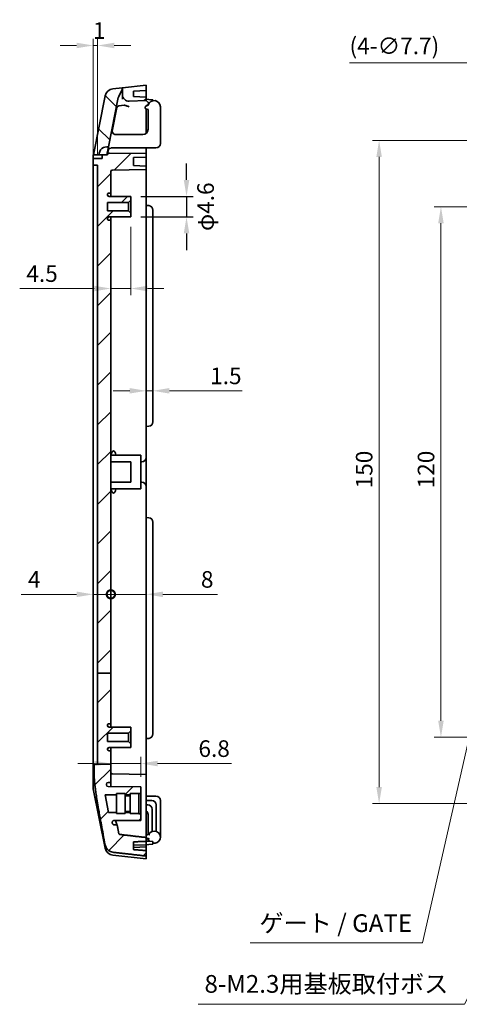
# Model space of a CAD drawing. Units: millimetres. Extents: x 22 to 2984, y 12 to 574.
# Drawn here: x 1725 to 1825, y 218 to 440 of the extents above; entities that cross this region are included whole.
import ezdxf

# ---------------------------------------------------------------- set-up
doc = ezdxf.new("R2010")
doc.units = ezdxf.units.MM
doc.header["$LTSCALE"] = 1.5
doc.layers.get('Defpoints').update_dxf_attribs({"lineweight": 25})
for name, color, linetype, lineweight in [('AM_5', 3, 'Continuous', 25), ('Dimension (ISO)', 7, 'Continuous', 18), ('Hatch (ISO)', 1, 'Continuous', 18), ('Symbol (ISO)', 7, 'Continuous', 18), ('Symbol (ISO) @ 1', 7, 'Continuous', 18), ('Visible (ISO)', 7, 'Continuous', 35)]:
    doc.layers.add(name, color=color, linetype=linetype, lineweight=lineweight)
doc.styles.add('Note Text (TK)', font='txt')
doc.dimstyles.new('Default - Method 1b (TK)', dxfattribs={"dimscale": 1.5, "dimtxt": 2.5, "dimasz": 2.5, "dimexe": 1, "dimexo": 1.5, "dimgap": 1, "dimtad": 1, "dimtoh": 1, "dimrnd": 1e-08, "dimdsep": 46, "dimtxsty": 'Note Text (TK)', "dimcen": 0.09, "dimdle": 5, "dimclrd": 100, "dimclre": 100, "dimclrt": 7, "dimadec": 1, "dimazin": 1, "dimtfac": 1, "dimtmove": 0, "dimatfit": 3, "dimfxl": 1, "dimtolj": 1, "dimlwd": -1, "dimlwe": -1, "dimarcsym": 0})
doc.dimstyles.new('Default - Method 1b (TK)$7', dxfattribs={"dimscale": 1.5, "dimtxt": 2.5, "dimasz": 2.5, "dimexe": 1, "dimexo": 1.5, "dimgap": 1, "dimtad": 1, "dimtoh": 1, "dimrnd": 1e-08, "dimdsep": 46, "dimtxsty": 'Note Text (TK)', "dimcen": 0.09, "dimdle": 5, "dimclrd": 100, "dimclre": 100, "dimclrt": 7, "dimadec": 1, "dimazin": 1, "dimtfac": 1, "dimtmove": 0, "dimatfit": 3, "dimfxl": 1, "dimtolj": 1, "dimlwd": -1, "dimlwe": -1, "dimarcsym": 0})

# ---------------------------------------------------------------- blocks, each defined once
blk = doc.blocks.new('*D47')
at = {"layer": 'Defpoints', "color": 0}
for p in [(1741.78, 434.36), (1741.78, 407.3), (1742.78, 407.3)]:
    blk.add_point(p, dxfattribs=at)
at = {"layer": 'Dimension (ISO)', "color": 100}
for p, q in [((1738.03, 434.36), (1734.28, 434.36)), ((1741.78, 409.55), (1741.78, 435.86)), ((1742.78, 434.36), (1741.78, 434.36)), ((1742.78, 409.55), (1742.78, 435.86)), ((1746.53, 434.36), (1750.28, 434.36))]:
    blk.add_line(p, q, dxfattribs=at)
for points in [[(1738.03, 434.99), (1738.03, 433.74), (1741.78, 434.36)], [(1746.53, 434.99), (1746.53, 433.74), (1742.78, 434.36)]]:
    blk.add_solid(points, dxfattribs=at)
at = {"layer": 'Dimension (ISO)', "color": 7, "insert": (1741.71, 437.74), "char_height": 3.75, "attachment_point": 4, "style": 'Note Text (TK)'}
blk.add_mtext('\\A1;1', dxfattribs=at)
blk = doc.blocks.new('*D48')
at = {"layer": 'Defpoints', "color": 0}
for p in [(1750.28, 395.6), (1745.78, 379.4), (1745.78, 376.57)]:
    blk.add_point(p, dxfattribs=at)
at = {"layer": 'Dimension (ISO)', "color": 100}
for p, q in [((1750.28, 393.35), (1750.28, 377.9)), ((1742.03, 379.4), (1725.17, 379.4)), ((1750.28, 379.4), (1745.78, 379.4)), ((1754.03, 379.4), (1757.78, 379.4))]:
    blk.add_line(p, q, dxfattribs=at)
for points in [[(1742.03, 380.02), (1742.03, 378.77), (1745.78, 379.4)], [(1754.03, 380.02), (1754.03, 378.77), (1750.28, 379.4)]]:
    blk.add_solid(points, dxfattribs=at)
at = {"layer": 'Dimension (ISO)', "color": 7, "insert": (1726.67, 382.77), "char_height": 3.75, "attachment_point": 4, "style": 'Note Text (TK)'}
blk.add_mtext('\\A1;4.5', dxfattribs=at)
blk = doc.blocks.new('*D49')
at = {"layer": 'Defpoints', "color": 0}
for p in [(1755.28, 356.26), (1753.78, 353.03), (1755.28, 353.03)]:
    blk.add_point(p, dxfattribs=at)
at = {"layer": 'Dimension (ISO)', "color": 100}
for p, q in [((1750.03, 356.26), (1746.28, 356.26)), ((1753.78, 356.26), (1755.28, 356.26)), ((1759.03, 356.26), (1775.44, 356.26))]:
    blk.add_line(p, q, dxfattribs=at)
for points in [[(1750.03, 356.89), (1750.03, 355.64), (1753.78, 356.26)], [(1759.03, 356.89), (1759.03, 355.64), (1755.28, 356.26)]]:
    blk.add_solid(points, dxfattribs=at)
at = {"layer": 'Dimension (ISO)', "color": 7, "insert": (1768.23, 359.64), "char_height": 3.75, "attachment_point": 4, "style": 'Note Text (TK)'}
blk.add_mtext('\\A1;1.5', dxfattribs=at)
blk = doc.blocks.new('_DotSmall')
at = {"color": 0, "linetype": 'ByBlock', "const_width": 0.5}
blk.add_lwpolyline([(-0.0625, 0, 1), (0.0625, 0, 1)], format="xyb", close=True, dxfattribs=at)
blk = doc.blocks.new('*D50')
at = {"layer": 'Defpoints', "color": 0}
for p in [(1745.78, 310.23), (1745.78, 292.38), (1741.78, 270.5)]:
    blk.add_point(p, dxfattribs=at)
at = {"layer": 'Dimension (ISO)', "color": 100}
for p, q in [((1738.03, 310.23), (1725.52, 310.23)), ((1745.78, 310.23), (1741.78, 310.23)), ((1745.78, 310.23), (1753.28, 310.23))]:
    blk.add_line(p, q, dxfattribs=at)
blk.add_solid([(1738.03, 310.86), (1738.03, 309.61), (1741.78, 310.23)], dxfattribs=at)
at = {"layer": 'Dimension (ISO)', "color": 100, "xscale": 3.75, "yscale": 3.75, "zscale": 3.75, "rotation": 180}
blk.add_blockref('_DotSmall', (1745.78, 310.23), dxfattribs=at)
at = {"layer": 'Dimension (ISO)', "color": 7, "insert": (1727.02, 313.61), "char_height": 3.75, "attachment_point": 4, "style": 'Note Text (TK)'}
blk.add_mtext('\\A1;4', dxfattribs=at)
blk = doc.blocks.new('*D51')
at = {"layer": 'Defpoints', "color": 0}
for p in [(1753.78, 327.6), (1753.78, 310.23), (1745.78, 292.38)]:
    blk.add_point(p, dxfattribs=at)
at = {"layer": 'Dimension (ISO)', "color": 100}
for p, q in [((1745.78, 310.23), (1742.03, 310.23)), ((1745.78, 310.23), (1753.78, 310.23)), ((1757.53, 310.23), (1769.86, 310.23))]:
    blk.add_line(p, q, dxfattribs=at)
blk.add_solid([(1757.53, 310.86), (1757.53, 309.61), (1753.78, 310.23)], dxfattribs=at)
at = {"layer": 'Dimension (ISO)', "color": 100, "xscale": 3.75, "yscale": 3.75, "zscale": 3.75}
blk.add_blockref('_DotSmall', (1745.78, 310.23), dxfattribs=at)
at = {"layer": 'Dimension (ISO)', "color": 7, "insert": (1766.14, 313.61), "char_height": 3.75, "attachment_point": 4, "style": 'Note Text (TK)'}
blk.add_mtext('\\A1;8', dxfattribs=at)
blk = doc.blocks.new('*D52')
at = {"layer": 'Defpoints', "color": 0}
for p in [(1745.78, 273.35), (1752.58, 271.97), (1752.58, 266.7)]:
    blk.add_point(p, dxfattribs=at)
at = {"layer": 'Dimension (ISO)', "color": 100}
for p, q in [((1742.03, 271.97), (1738.28, 271.97)), ((1745.78, 271.97), (1752.58, 271.97)), ((1752.58, 268.95), (1752.58, 273.47)), ((1756.33, 271.97), (1773.09, 271.97))]:
    blk.add_line(p, q, dxfattribs=at)
for points in [[(1742.03, 272.59), (1742.03, 271.34), (1745.78, 271.97)], [(1756.33, 272.59), (1756.33, 271.34), (1752.58, 271.97)]]:
    blk.add_solid(points, dxfattribs=at)
at = {"layer": 'Dimension (ISO)', "color": 7, "insert": (1765.58, 275.34), "char_height": 3.75, "attachment_point": 4, "style": 'Note Text (TK)'}
blk.add_mtext('\\A1;6.8', dxfattribs=at)
blk = doc.blocks.new('*D56')
at = {"layer": 'Defpoints', "color": 0}
for p in [(1851.49, 397.9), (1820.41, 277.9), (1851.49, 277.9)]:
    blk.add_point(p, dxfattribs=at)
at = {"layer": 'Dimension (ISO)', "color": 100}
for p, q in [((1849.24, 397.9), (1818.91, 397.9)), ((1820.41, 394.15), (1820.41, 281.65)), ((1849.24, 277.9), (1818.91, 277.9))]:
    blk.add_line(p, q, dxfattribs=at)
for points in [[(1819.79, 394.15), (1821.04, 394.15), (1820.41, 397.9)], [(1819.79, 281.65), (1821.04, 281.65), (1820.41, 277.9)]]:
    blk.add_solid(points, dxfattribs=at)
at = {"layer": 'Dimension (ISO)', "color": 7, "insert": (1817.04, 334.2), "char_height": 3.75, "attachment_point": 4, "rotation": 90, "style": 'Note Text (TK)'}
blk.add_mtext('\\A1;120', dxfattribs=at)
blk = doc.blocks.new('*D57')
at = {"layer": 'Defpoints', "color": 0}
for p in [(1841.19, 412.9), (1806.43, 262.9), (1841.44, 262.9)]:
    blk.add_point(p, dxfattribs=at)
at = {"layer": 'Dimension (ISO)', "color": 100}
for p, q in [((1838.94, 412.9), (1804.93, 412.9)), ((1806.43, 409.15), (1806.43, 266.65)), ((1839.19, 262.9), (1804.93, 262.9))]:
    blk.add_line(p, q, dxfattribs=at)
for points in [[(1805.8, 409.15), (1807.05, 409.15), (1806.43, 412.9)], [(1805.8, 266.65), (1807.05, 266.65), (1806.43, 262.9)]]:
    blk.add_solid(points, dxfattribs=at)
at = {"layer": 'Dimension (ISO)', "color": 7, "insert": (1803.05, 334.2), "char_height": 3.75, "attachment_point": 4, "rotation": 90, "style": 'Note Text (TK)'}
blk.add_mtext('\\A1;150', dxfattribs=at)
blk = doc.blocks.new('*D68')
at = {"layer": 'Defpoints', "color": 0}
for p in [(1844.73, 415.61), (1850.16, 410.19)]:
    blk.add_point(p, dxfattribs=at)
at = {"layer": 'Dimension (ISO)', "color": 100}
for p, q in [((1799.74, 430.45), (1829.9, 430.45)), ((1829.9, 430.45), (1842.08, 418.26)), ((1847.31, 412.9), (1847.58, 412.9)), ((1847.45, 412.76), (1847.45, 413.03))]:
    blk.add_line(p, q, dxfattribs=at)
blk.add_solid([(1842.53, 418.7), (1841.64, 417.82), (1844.73, 415.61)], dxfattribs=at)
at = {"layer": 'Dimension (ISO)', "color": 7, "insert": (1799.74, 434.27), "char_height": 3.75, "attachment_point": 4, "style": 'Note Text (TK)'}
blk.add_mtext('\\A1;(4-∅7.7)', dxfattribs=at)
blk = doc.blocks.new('*D109')
at = {"layer": 'AM_5', "color": 100}
for p, q in [((1762.89, 403.95), (1762.89, 407.7)), ((1752.53, 400.2), (1764.39, 400.2)), ((1762.89, 400.2), (1762.89, 395.6)), ((1752.53, 395.6), (1764.39, 395.6)), ((1762.89, 391.85), (1762.89, 388.1))]:
    blk.add_line(p, q, dxfattribs=at)
for points in [[(1762.26, 403.95), (1763.51, 403.95), (1762.89, 400.2)], [(1762.26, 391.85), (1763.51, 391.85), (1762.89, 395.6)]]:
    blk.add_solid(points, dxfattribs=at)
at = {"layer": 'Defpoints', "color": 0}
for p in [(1750.28, 400.2), (1750.28, 395.6), (1762.89, 395.6)]:
    blk.add_point(p, dxfattribs=at)
at = {"layer": 'AM_5', "color": 7, "insert": (1767.19, 397.9), "char_height": 3.75, "attachment_point": 5, "rotation": 90, "style": 'Note Text (TK)'}
blk.add_mtext('\\A1;{\\fMS PGothic|b0|i0|c128|p50;φ}4.6', dxfattribs=at)

msp = doc.modelspace()

# ---------------------------------------------------------------- hatches: boundary and pattern name
at = {"layer": 'Hatch (ISO)'}
h = msp.add_hatch(dxfattribs=at)
h.set_pattern_fill('ANSI31', color=256, scale=50.8, style=0)
h.set_pattern_definition([(45, (1381.25, -4), (-4.49013, 4.49013), [])])
edge = h.paths.add_edge_path()
edge.add_line((1742.7753, 292.3848), (1745.7753, 292.3848))
edge.add_line((1745.7753, 292.3848), (1745.7753, 394.8531))
edge.add_line((1745.7753, 394.8531), (1745.3771, 394.851))
edge.add_ellipse((1745.3753, 395.201), major_axis=(0.0018, -0.35), ratio=1, start_angle=269.7, end_angle=360, ccw=False)
edge.add_line((1745.0253, 395.201), (1745.0253, 395.2274))
edge.add_ellipse((1745.3753, 395.2274), major_axis=(-0.35, 0), ratio=1, start_angle=270.3, end_angle=360, ccw=False)
edge.add_line((1745.3735, 395.5774), (1750.2753, 395.6031))
edge.add_line((1750.2753, 395.6031), (1750.2753, 396.4531))
edge.add_line((1750.2753, 396.4531), (1749.7753, 396.9531))
edge.add_line((1749.7753, 396.9531), (1745.0253, 396.9531))
edge.add_line((1745.0253, 396.9531), (1745.0253, 398.8531))
edge.add_line((1745.0253, 398.8531), (1749.7753, 398.8531))
edge.add_line((1749.7753, 398.8531), (1750.2753, 399.3531))
edge.add_line((1750.2753, 399.3531), (1750.2753, 400.2031))
edge.add_line((1750.2753, 400.2031), (1745.3735, 400.2287))
edge.add_ellipse((1745.3753, 400.5787), major_axis=(-0.0018, -0.35), ratio=1, start_angle=270.3, end_angle=360, ccw=False)
edge.add_line((1745.0253, 400.5787), (1745.0253, 400.6052))
edge.add_ellipse((1745.3753, 400.6052), major_axis=(-0.35, 0), ratio=1, start_angle=269.7, end_angle=360, ccw=False)
edge.add_line((1745.3771, 400.9552), (1745.7753, 400.9531))
edge.add_line((1745.7753, 400.9531), (1745.7753, 405.8686))
edge.add_ellipse((1746.0753, 405.8686), major_axis=(-0.3, 0), ratio=1, start_angle=271, end_angle=360, ccw=False)
edge.add_line((1746.0701, 406.1686), (1753.7753, 406.3031))
edge.add_line((1753.7753, 406.3031), (1753.7753, 407.1031))
edge.add_line((1753.7753, 407.1031), (1750.8753, 407.2043))
edge.add_line((1750.8753, 407.2043), (1750.8753, 409.0018))
edge.add_line((1750.8753, 409.0018), (1753.7753, 409.1031))
edge.add_line((1753.7753, 409.1031), (1753.7753, 409.9031))
edge.add_line((1753.7753, 409.9031), (1745.4843, 410.0478))
edge.add_ellipse((1745.4755, 409.5479), major_axis=(0.0087, 0.4999), ratio=1, start_angle=0, end_angle=79.690068)
edge.add_line((1744.9853, 409.6459), (1744.9755, 409.5973))
edge.add_line((1744.9755, 409.5973), (1743.7753, 409.5973))
edge.add_line((1743.7753, 409.5973), (1743.7753, 408.7973))
edge.add_line((1743.7753, 408.7973), (1741.7753, 408.7973))
edge.add_line((1741.7753, 408.7973), (1741.7753, 407.3031))
edge.add_line((1741.7753, 407.3031), (1742.7753, 407.3031))
edge.add_line((1742.7753, 407.3031), (1742.7753, 292.3848))
edge = h.paths.add_edge_path()
edge.add_line((1742.7753, 271.8552), (1745.7753, 271.8552))
edge.add_line((1745.7753, 271.8552), (1745.7753, 274.8531))
edge.add_line((1745.7753, 274.8531), (1745.3771, 274.851))
edge.add_ellipse((1745.3753, 275.201), major_axis=(0.0018, -0.35), ratio=1, start_angle=269.7, end_angle=360, ccw=False)
edge.add_line((1745.0253, 275.201), (1745.0253, 275.2274))
edge.add_ellipse((1745.3753, 275.2274), major_axis=(-0.35, 0), ratio=1, start_angle=270.3, end_angle=360, ccw=False)
edge.add_line((1745.3735, 275.5774), (1750.2753, 275.6031))
edge.add_line((1750.2753, 275.6031), (1750.2753, 276.4531))
edge.add_line((1750.2753, 276.4531), (1749.7753, 276.9531))
edge.add_line((1749.7753, 276.9531), (1745.0253, 276.9531))
edge.add_line((1745.0253, 276.9531), (1745.0253, 278.8531))
edge.add_line((1745.0253, 278.8531), (1749.7753, 278.8531))
edge.add_line((1749.7753, 278.8531), (1750.2753, 279.3531))
edge.add_line((1750.2753, 279.3531), (1750.2753, 280.2031))
edge.add_line((1750.2753, 280.2031), (1745.3735, 280.2287))
edge.add_ellipse((1745.3753, 280.5787), major_axis=(-0.0018, -0.35), ratio=1, start_angle=270.3, end_angle=360, ccw=False)
edge.add_line((1745.0253, 280.5787), (1745.0253, 280.6052))
edge.add_ellipse((1745.3753, 280.6052), major_axis=(-0.35, 0), ratio=1, start_angle=269.7, end_angle=360, ccw=False)
edge.add_line((1745.3771, 280.9552), (1745.7753, 280.9531))
edge.add_line((1745.7753, 280.9531), (1745.7753, 292.3848))
edge.add_line((1745.7753, 292.3848), (1742.7753, 292.3848))
edge.add_line((1742.7753, 292.3848), (1742.7753, 271.8552))
edge = h.paths.add_edge_path()
edge.add_line((1750.8753, 424.0003), (1753.7753, 424.2031))
edge.add_line((1753.7753, 424.2031), (1753.7753, 425.4031))
edge.add_line((1753.7753, 425.4031), (1748.3753, 424.8031))
edge.add_line((1748.3753, 424.8031), (1748.3753, 423.2678))
edge.add_ellipse((1749.8753, 423.2678), major_axis=(-1.5, 0), ratio=1, start_angle=0, end_angle=92)
edge.add_line((1749.9276, 421.7687), (1753.7753, 421.9031))
edge.add_line((1753.7753, 421.9031), (1753.7753, 422.7031))
edge.add_line((1753.7753, 422.7031), (1750.8753, 422.8043))
edge.add_line((1750.8753, 422.8043), (1750.8753, 424.0003))
edge = h.paths.add_edge_path()
edge.add_line((1741.9753, 271.8552), (1741.9753, 270.4031))
edge.add_spline(control_points=[(1741.9753, 270.4031), (1741.9753, 266.6719), (1744.4885, 253.5637)], knot_values=[1.70258398, 1.70258398, 1.70258398, 3.40516797, 3.40516797, 3.40516797], weights=[2.25659638, 2.25659638, 1], degree=2, periodic=0)
edge.add_spline(control_points=[(1744.4885, 253.5637), (1744.515, 253.4255), (1744.5557, 253.2901), (1744.6974, 252.9364), (1744.8606, 252.6818), (1745.2095, 252.3195), (1745.4567, 252.1477), (1745.8487, 251.9802), (1746.0417, 251.927), (1746.2288, 251.9054)], knot_values=[0.94861675, 0.94861675, 0.94861675, 0.94861675, 0.98731474, 0.98731474, 1.06292408, 1.06292408, 1.13818664, 1.13818664, 1.19082798, 1.19082798, 1.19082798, 1.19082798], degree=3, periodic=0)
edge.add_spline(control_points=[(1746.2288, 251.9054), (1749.9156, 251.4811), (1753.7753, 251.0382)], knot_values=[0, 0, 0, 0.75961799, 0.75961799, 0.75961799], weights=[1, 1.00024531, 1], degree=2, periodic=0)
edge.add_line((1753.7753, 251.0382), (1753.7753, 252.2802))
edge.add_line((1753.7753, 252.2802), (1750.8753, 252.4906))
edge.add_line((1750.8753, 252.4906), (1750.8753, 254.2583))
edge.add_line((1750.8753, 254.2583), (1753.7753, 254.3644))
edge.add_line((1753.7753, 254.3644), (1753.7753, 255.2303))
edge.add_spline(control_points=[(1753.7753, 255.2303), (1750.7278, 255.5868), (1747.8205, 255.9286)], knot_values=[0.00012372, 0.00012372, 0.00012372, 0.59968274, 0.59968274, 0.59968274], weights=[1.0000001, 1.00024917, 1], degree=2, periodic=0)
edge.add_spline(control_points=[(1747.8205, 255.9286), (1747.7931, 255.9318), (1747.7648, 255.9397), (1747.7068, 255.9645), (1747.6699, 255.9902), (1747.617, 256.045), (1747.5919, 256.0842), (1747.57, 256.139), (1747.5636, 256.1603), (1747.5595, 256.182)], knot_values=[0.00318604, 0.00318604, 0.00318604, 0.00318604, 0.01090518, 0.01090518, 0.02213135, 0.02213135, 0.03376427, 0.03376427, 0.03984248, 0.03984248, 0.03984248, 0.03984248], degree=3, periodic=0)
edge.add_spline(control_points=[(1747.5595, 256.182), (1747.3666, 257.2042), (1747.1998, 258.1045)], knot_values=[0, 0, 0, 0.12888842, 0.12888842, 0.12888842], weights=[1, 1.01848447, 1.03254069], degree=2, periodic=0)
edge.add_line((1747.1998, 258.1045), (1746.5112, 258.1081))
edge.add_spline(control_points=[(1746.5112, 258.1081), (1746.4706, 258.1083), (1746.4303, 258.1147), (1746.3529, 258.1393), (1746.3163, 258.1574), (1746.2403, 258.2105), (1746.2038, 258.2484), (1746.1475, 258.336), (1746.1282, 258.3847), (1746.1187, 258.4358)], knot_values=[-0.05558726, -0.05558726, -0.05558726, -0.05558726, -0.04340643, -0.04340643, -0.03122827, -0.03122827, -0.01559346, -0.01559346, 0, 0, 0, 0], degree=3, periodic=0)
edge.add_spline(control_points=[(1746.1187, 258.4358), (1746.1036, 258.5179), (1746.0887, 258.599)], knot_values=[0.04469214, 0.04469214, 0.04469214, 0.05630567, 0.05630567, 0.05630567], weights=[1.01081418, 1.01214453, 1.01343606], degree=2, periodic=0)
edge.add_spline(control_points=[(1746.0887, 258.599), (1746.0817, 258.6369), (1746.0802, 258.6756), (1746.0885, 258.7522), (1746.0981, 258.7897), (1746.1331, 258.8733), (1746.1624, 258.917), (1746.2363, 258.9907), (1746.2802, 259.0201), (1746.3769, 259.0604), (1746.4288, 259.0709), (1746.4812, 259.0712)], knot_values=[-0.0701701, -0.0701701, -0.0701701, -0.0701701, -0.05861405, -0.05861405, -0.0470567, -0.0470567, -0.03142137, -0.03142137, -0.01572642, -0.01572642, 0, 0, 0, 0], degree=3, periodic=0)
edge.add_line((1746.4812, 259.0712), (1752.5753, 259.1031))
edge.add_line((1752.5753, 259.1031), (1752.5753, 260.6031))
edge.add_line((1752.5753, 260.6031), (1752.0753, 260.6031))
edge.add_line((1752.0753, 260.6031), (1752.0753, 260.6531))
edge.add_line((1752.0753, 260.6531), (1750.1753, 260.6531))
edge.add_line((1750.1753, 260.6531), (1750.1753, 260.9031))
edge.add_line((1750.1753, 260.9031), (1748.9753, 260.9031))
edge.add_line((1748.9753, 260.9031), (1748.9753, 260.6531))
edge.add_line((1748.9753, 260.6531), (1747.0753, 260.6531))
edge.add_line((1747.0753, 260.6531), (1747.0753, 260.9031))
edge.add_line((1747.0753, 260.9031), (1745.2753, 260.9031))
edge.add_line((1745.2753, 260.9031), (1744.4753, 264.9031))
edge.add_line((1744.4753, 264.9031), (1747.0753, 264.9031))
edge.add_line((1747.0753, 264.9031), (1747.0753, 265.1531))
edge.add_line((1747.0753, 265.1531), (1748.9753, 265.1531))
edge.add_line((1748.9753, 265.1531), (1748.9753, 264.9031))
edge.add_line((1748.9753, 264.9031), (1750.1753, 264.9031))
edge.add_line((1750.1753, 264.9031), (1750.1753, 265.1531))
edge.add_line((1750.1753, 265.1531), (1752.0753, 265.1531))
edge.add_line((1752.0753, 265.1531), (1752.0753, 265.2031))
edge.add_line((1752.0753, 265.2031), (1752.5753, 265.2031))
edge.add_line((1752.5753, 265.2031), (1752.5753, 266.7031))
edge.add_line((1752.5753, 266.7031), (1745.1732, 266.7418))
edge.add_ellipse((1745.1753, 267.1418), major_axis=(-0.0021, -0.4), ratio=1, start_angle=270.3, end_angle=360, ccw=False)
edge.add_line((1744.7753, 267.1418), (1744.7753, 267.291))
edge.add_ellipse((1745.1753, 267.291), major_axis=(-0.4, 0), ratio=1, start_angle=270.3, end_angle=360, ccw=False)
edge.add_line((1745.1732, 267.691), (1745.7753, 267.6942))
edge.add_line((1745.7753, 267.6942), (1745.7753, 271.8552))
edge.add_line((1745.7753, 271.8552), (1742.7753, 271.8552))
edge.add_line((1742.7753, 271.8552), (1741.9753, 271.8552))
h = msp.add_hatch(dxfattribs=at)
h.set_pattern_fill('ANSI31', color=256, scale=50.8, angle=90.00021, style=0)
h.set_pattern_definition([(135.0002, (1381.25, -4), (-4.49011, -4.490145), [])])
edge = h.paths.add_edge_path()
edge.add_line((1745.2365, 411.4123), (1747.4672, 422.5655))
edge.add_ellipse((1748.4478, 422.3694), major_axis=(-0.9806, 0.1961), ratio=1, start_angle=343.7737, end_angle=360, ccw=False)
edge.add_line((1747.561, 422.8317), (1748.212, 424.0802))
edge.add_ellipse((1747.3253, 424.5425), major_axis=(0.8867, -0.4623), ratio=1, start_angle=0, end_angle=27.536233)
edge.add_line((1748.3253, 424.5425), (1748.3253, 424.7975))
edge.add_line((1748.3253, 424.7975), (1746.2288, 424.5646))
edge.add_ellipse((1746.4496, 422.5768), major_axis=(-0.2209, 1.9878), ratio=1, start_angle=0, end_angle=72.349876)
edge.add_line((1744.4885, 422.969), (1741.8241, 409.6473))
edge.add_line((1741.8241, 409.6473), (1743.0835, 409.6473))
edge.add_ellipse((1744.8835, 409.6473), major_axis=(-1.8, 0), ratio=1, start_angle=258.690068, end_angle=360, ccw=False)

# ---------------------------------------------------------------- linework, layer by layer
at = {"layer": 'Visible (ISO)'}
for p, q in [((1753.7753, 425.4031), (1748.3753, 424.8031)), ((1753.7753, 424.2031), (1753.7753, 425.4031)), ((1748.3253, 424.7975), (1746.2288, 424.5646)), ((1747.561, 422.8317), (1748.212, 424.0802)), ((1748.3753, 424.8031), (1748.3253, 424.7975)), ((1748.3253, 424.5425), (1748.3253, 424.7975)), ((1748.3753, 424.8031), (1748.3753, 423.2678)), ((1748.3753, 423.2678), (1748.3753, 422.2034)), ((1750.8753, 424.0003), (1753.7753, 424.2031)), ((1750.8753, 422.8043), (1750.8753, 424.0003)), ((1753.7753, 424.2031), (1753.7753, 422.7031)), ((1744.4885, 422.969), (1741.8241, 409.6473)), ((1745.2365, 411.4123), (1747.4672, 422.5655)), ((1749.9276, 421.7687), (1753.7753, 421.9031)), ((1753.7753, 422.7031), (1750.8753, 422.8043)), ((1753.6253, 420.5959), (1754.2272, 421.0259)), ((1753.7753, 421.9031), (1753.7753, 422.7031)), ((1753.7753, 422.2031), (1754.3624, 422.1517)), ((1754.2481, 421.4978), (1753.7753, 421.9031)), ((1754.3096, 421.4252), (1754.3624, 421.4298)), ((1754.3624, 422.1517), (1755.2753, 422.0718)), ((1754.5399, 421.4453), (1754.3624, 421.4298)), ((1755.2753, 421.8705), (1755.2753, 422.0718)), ((1747.1186, 420.3129), (1746.0465, 414.9521)), ((1748.7632, 420.8462), (1747.5537, 420.7118)), ((1753.6253, 420.5959), (1753.6253, 420.5816)), ((1753.6253, 420.1031), (1753.6253, 420.0388)), ((1754.2253, 420.8739), (1753.6774, 420.6133)), ((1753.7052, 420.0599), (1754.1753, 419.8918)), ((1753.7753, 420.7031), (1753.7753, 420.6598)), ((1753.7753, 420.0348), (1753.7753, 419.8451)), ((1753.7753, 419.8451), (1753.7753, 414.5086)), ((1754.1753, 415.4031), (1754.1753, 419.8918)), ((1756.9753, 412.2031), (1756.9753, 420.5031)), ((1747.3582, 414.2031), (1747.0145, 414.2031)), ((1748.2847, 414.2031), (1747.3582, 414.2031)), ((1752.9753, 414.2031), (1748.2847, 414.2031)), ((1745.2365, 411.4123), (1744.8835, 409.6473)), ((1745.1845, 410.6423), (1744.9853, 409.6459)), ((1745.2175, 410.807), (1745.1845, 410.6423)), ((1753.7753, 409.9031), (1745.4843, 410.0478)), ((1746.0145, 411.2031), (1746.7582, 411.2031)), ((1746.7582, 411.2031), (1747.6847, 411.2031)), ((1755.9753, 411.2031), (1747.6847, 411.2031)), ((1753.7753, 411.2031), (1753.7753, 410.403)), ((1753.7753, 409.9031), (1753.7753, 410.403)), ((1753.7753, 409.1031), (1753.7753, 409.9031)), ((1741.7753, 408.7973), (1741.7753, 409.205)), ((1743.7753, 408.7973), (1741.7753, 408.7973)), ((1741.7753, 408.7973), (1741.7753, 407.3031)), ((1741.8241, 409.6473), (1741.8141, 409.5973)), ((1741.8141, 409.5973), (1743.7753, 409.5973)), ((1741.8241, 409.6473), (1743.0835, 409.6473)), ((1744.8835, 409.6473), (1743.0835, 409.6473)), ((1744.9755, 409.5973), (1743.7753, 409.5973)), ((1743.7753, 409.5973), (1743.7753, 408.7973)), ((1744.9853, 409.6459), (1744.9755, 409.5973)), ((1750.8753, 409.0018), (1753.7753, 409.1031)), ((1750.8753, 407.2043), (1750.8753, 409.0018)), ((1753.7753, 409.1031), (1753.7753, 407.1031)), ((1741.7753, 407.3031), (1742.7753, 407.3031)), ((1741.7753, 405.3031), (1741.7753, 407.3031)), ((1741.7753, 271.8552), (1741.7753, 405.3031)), ((1742.7753, 407.3031), (1742.7753, 292.3848)), ((1745.7753, 400.9531), (1745.7753, 405.8686)), ((1746.0701, 406.1686), (1753.7753, 406.3031)), ((1753.7753, 407.1031), (1750.8753, 407.2043)), ((1753.7753, 406.3031), (1753.7753, 407.1031)), ((1753.7753, 406.3031), (1753.7753, 405.4031)), ((1753.7753, 405.4031), (1753.7753, 398.2031)), ((1745.3771, 400.9552), (1745.7753, 400.9531)), ((1745.7753, 400.9531), (1745.7753, 400.2266)), ((1745.0253, 400.5787), (1745.0253, 400.6052)), ((1745.0253, 396.9531), (1745.0253, 398.8531)), ((1745.0253, 398.8531), (1749.7753, 398.8531)), ((1750.2753, 400.2031), (1745.3735, 400.2287)), ((1749.7753, 398.8531), (1750.2753, 399.3531)), ((1749.7753, 398.8531), (1749.7753, 396.9531)), ((1750.2753, 399.3531), (1750.2753, 400.2031)), ((1750.2753, 399.3531), (1750.2753, 396.4531)), ((1749.7753, 396.9531), (1745.0253, 396.9531)), ((1750.2753, 396.4531), (1749.7753, 396.9531)), ((1750.2753, 395.6031), (1750.2753, 396.4531)), ((1753.7753, 398.2031), (1754.3624, 398.1517)), ((1753.7753, 398.2031), (1753.7753, 348.2031)), ((1755.2753, 349.2506), (1755.2753, 397.1555)), ((1745.0253, 395.201), (1745.0253, 395.2274)), ((1745.3735, 395.5774), (1750.2753, 395.6031)), ((1745.7753, 394.8531), (1745.3771, 394.851)), ((1745.7753, 395.5795), (1745.7753, 394.8531)), ((1745.7753, 292.3848), (1745.7753, 394.8531)), ((1753.7753, 348.2031), (1754.3624, 348.2544)), ((1753.7753, 348.2031), (1753.7753, 341.2031)), ((1752.5753, 341.7031), (1745.7753, 341.7387)), ((1752.5753, 334.1031), (1752.5753, 341.7031)), ((1753.7753, 341.2031), (1753.7753, 334.6031)), ((1750.2753, 340.2031), (1745.7753, 340.2266)), ((1750.2753, 335.6031), (1750.2753, 340.2031)), ((1752.5753, 340.2031), (1752.7753, 340.2031)), ((1750.2753, 335.6031), (1745.7753, 335.5795)), ((1752.5753, 334.1031), (1745.7753, 334.0675)), ((1752.7753, 335.6031), (1752.5753, 335.6031)), ((1753.7753, 334.6031), (1753.7753, 327.6031)), ((1753.7753, 327.6031), (1754.3624, 327.5517)), ((1753.7753, 327.6031), (1753.7753, 277.6031)), ((1755.2753, 278.6506), (1755.2753, 326.5555)), ((1742.7753, 292.3848), (1742.7753, 271.8552)), ((1742.7753, 292.3848), (1745.7753, 292.3848)), ((1745.7753, 280.9531), (1745.7753, 292.3848)), ((1745.0253, 280.5787), (1745.0253, 280.6052)), ((1745.3771, 280.9552), (1745.7753, 280.9531)), ((1745.7753, 280.9531), (1745.7753, 280.2266)), ((1745.0253, 276.9531), (1745.0253, 278.8531)), ((1745.0253, 278.8531), (1749.7753, 278.8531)), ((1750.2753, 280.2031), (1745.3735, 280.2287)), ((1749.7753, 278.8531), (1750.2753, 279.3531)), ((1749.7753, 278.8531), (1749.7753, 276.9531)), ((1750.2753, 279.3531), (1750.2753, 280.2031)), ((1750.2753, 279.3531), (1750.2753, 276.4531)), ((1749.7753, 276.9531), (1745.0253, 276.9531)), ((1750.2753, 276.4531), (1749.7753, 276.9531)), ((1750.2753, 275.6031), (1750.2753, 276.4531)), ((1753.7753, 277.6031), (1754.3624, 277.6544)), ((1753.7753, 277.6031), (1753.7753, 270.4031)), ((1745.0253, 275.201), (1745.0253, 275.2274)), ((1745.3735, 275.5774), (1750.2753, 275.6031)), ((1745.7753, 274.8531), (1745.3771, 274.851)), ((1745.7753, 275.5795), (1745.7753, 274.8531)), ((1745.7753, 271.8552), (1745.7753, 274.8531)), ((1741.8141, 271.8552), (1741.7753, 271.8552)), ((1741.7753, 271.8552), (1741.7753, 270.4031)), ((1741.8141, 271.8552), (1741.9753, 271.8552)), ((1741.9753, 271.8552), (1741.9753, 270.4031)), ((1741.9753, 271.8552), (1745.7753, 271.8552)), ((1745.7753, 267.6942), (1745.7753, 271.8552)), ((1741.7753, 266.6011), (1741.7753, 270.4031)), ((1753.7753, 269.5031), (1746.0701, 269.6376)), ((1753.7753, 270.4031), (1753.7753, 269.5031)), ((1753.7753, 269.5031), (1753.7753, 265.5037)), ((1744.7753, 267.1418), (1744.7753, 267.291)), ((1745.1732, 267.691), (1745.7753, 267.6942)), ((1745.7753, 266.7387), (1745.7753, 267.6942)), ((1741.8141, 266.2089), (1744.4885, 252.8371)), ((1752.5753, 266.7031), (1745.1732, 266.7418)), ((1747.0753, 260.6531), (1747.0753, 265.1531)), ((1747.0753, 265.1531), (1748.9753, 265.1531)), ((1748.9753, 260.6531), (1748.9753, 265.1531)), ((1750.1753, 260.6531), (1750.1753, 265.1531)), ((1750.1753, 265.1531), (1752.0753, 265.1531)), ((1752.0753, 265.1531), (1752.0753, 265.2031)), ((1752.0753, 265.2031), (1752.5753, 265.2031)), ((1752.0753, 260.6531), (1752.0753, 265.1531)), ((1752.5753, 265.2031), (1752.5753, 266.7031)), ((1752.5753, 265.2031), (1752.5753, 260.6031)), ((1753.7753, 255.4319), (1753.7753, 265.5037)), ((1745.2753, 260.9031), (1744.4753, 264.9031)), ((1744.4753, 264.9031), (1747.0753, 264.9031)), ((1748.9753, 264.9031), (1750.1753, 264.9031)), ((1748.9753, 264.6531), (1750.1753, 264.6531)), ((1755.9753, 264.6031), (1753.7753, 264.6031)), ((1753.7753, 263.6031), (1755.0253, 263.6031)), ((1756.9753, 263.6031), (1756.9753, 255.3031)), ((1747.0753, 260.9031), (1745.2753, 260.9031)), ((1747.0753, 260.6531), (1748.9753, 260.6531)), ((1748.9753, 261.1531), (1750.1753, 261.1531)), ((1750.1753, 260.9031), (1748.9753, 260.9031)), ((1750.1753, 260.6531), (1752.0753, 260.6531)), ((1752.0753, 260.6031), (1752.0753, 260.6531)), ((1752.5753, 260.6031), (1752.0753, 260.6031)), ((1752.5753, 259.1031), (1752.5753, 260.6031)), ((1754.1253, 262.6031), (1753.7753, 262.6031)), ((1755.1253, 256.6288), (1755.1253, 261.6031)), ((1756.0253, 262.6031), (1756.0253, 256.6288)), ((1746.4812, 259.0712), (1752.5753, 259.1031)), ((1754.1753, 260.4031), (1754.1753, 255.9144)), ((1747.1998, 258.1045), (1746.5112, 258.1081)), ((1750.8753, 252.4906), (1750.8753, 254.2583)), ((1754.3476, 255.976), (1753.7753, 255.7713)), ((1753.7753, 255.2303), (1753.7753, 255.4319)), ((1753.7753, 254.3644), (1753.7753, 255.2303)), ((1753.7753, 255.1463), (1754.2253, 254.9323)), ((1754.2272, 254.7802), (1753.7753, 255.1031)), ((1753.7753, 254.4277), (1754.3624, 254.3763)), ((1753.7753, 253.6031), (1753.7753, 254.3644)), ((1754.3624, 254.3763), (1755.2753, 254.2965)), ((1755.2753, 253.7343), (1755.2753, 254.2965)), ((1753.7753, 253.6031), (1750.8753, 253.5018)), ((1750.8753, 253.0018), (1753.7753, 253.1031)), ((1753.7753, 253.6031), (1754.3624, 253.6544)), ((1753.7753, 253.6031), (1753.7753, 253.1031)), ((1753.7753, 253.1031), (1753.7753, 252.2802)), ((1753.7753, 251.0382), (1753.7753, 252.2802)), ((1755.2753, 253.7343), (1754.3624, 253.6544)), ((1746.2288, 251.2416), (1753.7753, 250.4031)), ((1753.7753, 251.0382), (1753.7753, 250.4031))]:
    msp.add_line(p, q, dxfattribs=at)
for centre, radius, start, end in [((1746.4496, 422.5768), 2, 96.340192, 168.690068), ((1747.3253, 424.5425), 1, 332.463767, 0), ((1749.8753, 423.2678), 1.5, 180, 272), ((1748.4478, 422.3694), 1, 152.463767, 168.690068), ((1755.5753, 420.5031), 1.4, 0, 164.641114), ((1754.0529, 421.27), 0.3, 305.537678, 30.394112), ((1747.6089, 420.2148), 0.5, 96.340192, 168.690068), ((1753.8063, 420.3424), 0.3, 115.439262, 250.319983), ((1753.5753, 419.8451), 0.2, 0, 75.522488), ((1747.0145, 415.2031), 1, 168.690068, 231.672944), ((1747.0145, 415.2031), 1, 231.672944, 270), ((1752.9753, 415.4031), 1.2, 270, 0), ((1755.9753, 412.2031), 1, 270, 0), ((1744.8835, 409.6473), 1.8, 78.690068, 180), ((1745.4755, 409.5479), 0.5, 89, 168.690068), ((1746.0145, 410.2031), 1, 105.707191, 168.690068), ((1746.0145, 410.2031), 1, 90, 105.707191), ((1746.0753, 405.8686), 0.3, 91, 180), ((1745.3753, 400.6052), 0.35, 89.7, 180), ((1745.3753, 400.5787), 0.35, 180, 269.7), ((1754.2753, 397.1555), 1, 0, 85), ((1745.3753, 395.2274), 0.35, 90.3, 180), ((1745.3753, 395.201), 0.35, 180, 270.3), ((1754.2753, 349.2506), 1, 275, 0), ((1752.7753, 341.2031), 1, 270, 0), ((1752.7753, 334.6031), 1, 0, 90), ((1754.2753, 326.5555), 1, 0, 85), ((1745.3753, 280.6052), 0.35, 89.7, 180), ((1745.3753, 280.5787), 0.35, 180, 269.7), ((1754.2753, 278.6506), 1, 275, 0), ((1745.3753, 275.2274), 0.35, 90.3, 180), ((1745.3753, 275.201), 0.35, 180, 270.3), ((1746.0753, 269.9375), 0.3, 180, 269), ((1745.1753, 267.291), 0.4, 90.3, 180), ((1743.7753, 266.6011), 2, 180, 191.309932), ((1745.1753, 267.1418), 0.4, 180, 269.7), ((1755.0253, 262.6031), 1, 0, 90), ((1755.9753, 263.6031), 1, 0, 90), ((1752.9753, 260.4031), 1.2, 0, 48.189685), ((1754.1253, 261.6031), 1, 0, 90), ((1755.5753, 255.3031), 1.4, 257.626375, 151.270411), ((1755.5753, 255.3031), 1.4, 195.358886, 222.30321), ((1754.0529, 254.5361), 0.3, 328.849627, 54.462322), ((1746.4496, 253.2293), 2, 191.309932, 263.659808)]:
    msp.add_arc(centre, radius, start, end, dxfattribs=at)
for start_param, end_param in [(5.63771659, 6.91268193), (2.51209603, 3.78706137)]:
    msp.add_ellipse((1746.3456, 337.9031), major_axis=(0, 4.7941), ratio=0.20000011, start_param=start_param, end_param=end_param, dxfattribs=at)
for points, knots in [([(1754.3116, 421.4218), (1754.2971, 421.4466), (1754.279, 421.4691), (1754.2556, 421.4912), (1754.2519, 421.4945), (1754.2481, 421.4978)], [0.06697539066, 0.06697539066, 0.06697539066, 0.06697539066, 0.075177943, 0.075177943, 0.07667421834, 0.07667421834, 0.07667421834, 0.07667421834]), ([(1749.8907, 420.4674), (1749.694, 420.5598), (1749.4833, 420.6592), (1749.1896, 420.7716), (1749.0954, 420.803), (1748.9195, 420.8441), (1748.8377, 420.8543), (1748.7638, 420.8462), (1748.7635, 420.8462), (1748.7632, 420.8462)], [0, 0, 0, 0, 0.065207289, 0.065207289, 0.097810934, 0.097810934, 0.130414579, 0.130414579, 0.130544117, 0.130544117, 0.130544117, 0.130544117]), ([(1745.7811, 341.7782), (1745.7772, 341.7639), (1745.7753, 341.7495), (1745.7753, 341.7352), (1745.7753, 341.735), (1745.7753, 341.7347)], [0.14560263053, 0.14560263053, 0.14560263053, 0.14560263053, 0.15261083069, 0.15261083069, 0.15272862238, 0.15272862238, 0.15272862238, 0.15272862238]), ([(1745.7753, 334.0714), (1745.7753, 334.0712), (1745.7753, 334.0709), (1745.7753, 334.0567), (1745.7772, 334.0422), (1745.7811, 334.0279)], [0.05170934302, 0.05170934302, 0.05170934302, 0.05170934302, 0.05182713471, 0.05182713471, 0.05883533487, 0.05883533487, 0.05883533487, 0.05883533487]), ([(1746.0887, 258.599), (1746.0817, 258.6369), (1746.0802, 258.6756), (1746.0885, 258.7522), (1746.0981, 258.7897), (1746.1331, 258.8733), (1746.1624, 258.917), (1746.2363, 258.9907), (1746.2802, 259.0201), (1746.3769, 259.0604), (1746.4288, 259.0709), (1746.4812, 259.0712)], [-0.0701701009, -0.0701701009, -0.0701701009, -0.0701701009, -0.058614052, -0.058614052, -0.0470567041, -0.0470567041, -0.0314213695, -0.0314213695, -0.0157264195, -0.0157264195, 0, 0, 0, 0]), ([(1746.5112, 258.1081), (1746.4706, 258.1083), (1746.4303, 258.1147), (1746.3529, 258.1393), (1746.3163, 258.1574), (1746.2403, 258.2105), (1746.2038, 258.2484), (1746.1475, 258.336), (1746.1282, 258.3847), (1746.1187, 258.4358)], [-0.0555872635, -0.0555872635, -0.0555872635, -0.0555872635, -0.0434064262, -0.0434064262, -0.0312282741, -0.0312282741, -0.0155934578, -0.0155934578, 0, 0, 0, 0]), ([(1747.1998, 258.1045), (1747.1752, 258.1046), (1747.1451, 258.1395), (1747.0665, 258.303), (1747.0151, 258.4564), (1746.9286, 258.7609), (1746.8906, 258.9065), (1746.8496, 259.0735)], [4.155790858, 4.155790858, 4.155790858, 4.155790858, 4.251053116, 4.251053116, 4.372918012, 4.372918012, 4.451382389, 4.451382389, 4.451382389, 4.451382389]), ([(1747.8205, 255.9286), (1747.7931, 255.9318), (1747.7648, 255.9397), (1747.7068, 255.9645), (1747.6699, 255.9902), (1747.617, 256.045), (1747.5919, 256.0842), (1747.57, 256.139), (1747.5636, 256.1603), (1747.5595, 256.182)], [0.0031860356, 0.0031860356, 0.0031860356, 0.0031860356, 0.0109051758, 0.0109051758, 0.0221313455, 0.0221313455, 0.0337642692, 0.0337642692, 0.0398424803, 0.0398424803, 0.0398424803, 0.0398424803]), ([(1754.3978, 255.0717), (1754.3972, 255.0712), (1754.3966, 255.0707), (1754.3825, 255.0598), (1754.3691, 255.0492), (1754.343, 255.0286), (1754.3305, 255.0185), (1754.2991, 254.9933), (1754.2815, 254.9789), (1754.2536, 254.9559), (1754.243, 254.947), (1754.2289, 254.9353), (1754.2253, 254.9323), (1754.2253, 254.9323)], [-0.033194551, -0.033194551, -0.033194551, -0.033194551, -0.0329706169, -0.0329706169, -0.0278506664, -0.0278506664, -0.0227986905, -0.0227986905, -0.0146061024, -0.0146061024, -0.0071421091, -0.0071421091, 0, 0, 0, 0]), ([(1754.3476, 255.976), (1754.3476, 255.976), (1754.3507, 255.9724), (1754.3629, 255.9581), (1754.3721, 255.9475), (1754.3959, 255.92), (1754.4106, 255.903), (1754.4365, 255.8738), (1754.4464, 255.8626), (1754.467, 255.8396), (1754.4776, 255.8278), (1754.4887, 255.8155), (1754.4892, 255.815), (1754.4897, 255.8144)], [-0.0325390779, -0.0325390779, -0.0325390779, -0.0325390779, -0.0251872949, -0.0251872949, -0.0175960518, -0.0175960518, -0.0094766765, -0.0094766765, -0.0047594178, -0.0047594178, 0, 0, 0.0002188331, 0.0002188331, 0.0002188331, 0.0002188331]), ([(1744.4885, 253.5637), (1744.515, 253.4255), (1744.5557, 253.2901), (1744.6974, 252.9364), (1744.8606, 252.6818), (1745.2095, 252.3195), (1745.4567, 252.1477), (1745.8487, 251.9802), (1746.0417, 251.927), (1746.2288, 251.9054)], [0.94861675, 0.94861675, 0.94861675, 0.94861675, 0.987314738, 0.987314738, 1.062924081, 1.062924081, 1.138186643, 1.138186643, 1.190827977, 1.190827977, 1.190827977, 1.190827977])]:
    msp.add_open_spline(points, degree=3, knots=knots, dxfattribs=at)
msp.add_open_spline([(1741.7753, 409.205), (1741.7753, 409.3164), (1741.7845, 409.4493), (1741.8141, 409.5973)], degree=3, dxfattribs=at)
for points, weights in [([(1741.9753, 270.4031), (1741.9753, 266.6719), (1744.4885, 253.5637)], [2.25659638077, 2.25659638077, 1]), ([(1746.1187, 258.4358), (1746.1036, 258.5179), (1746.0887, 258.599)], [1.01081417959, 1.01214453437, 1.01343606082]), ([(1747.5595, 256.182), (1747.3666, 257.2042), (1747.1998, 258.1045)], [1, 1.01848447206, 1.03254069199]), ([(1753.7753, 255.2303), (1750.7278, 255.5868), (1747.8205, 255.9286)], [1.00000010281, 1.00024917027, 1]), ([(1750.8753, 254.2583), (1752.3301, 254.3115), (1753.7753, 254.3644)], [1, 1.00000495608, 1.0000000043]), ([(1746.2288, 251.9054), (1749.9156, 251.4811), (1753.7753, 251.0382)], [1, 1.00024531084, 1]), ([(1753.7753, 252.2802), (1752.3168, 252.386), (1750.8753, 252.4906)], [1, 1.00001583302, 1])]:
    msp.add_rational_spline(points, weights, degree=2, dxfattribs=at)

# ---------------------------------------------------------------- texts
at = {"layer": 'Symbol (ISO) @ 1', "color": 7, "char_height": 4, "attachment_point": 7, "line_spacing_factor": 1.5, "style": 'Note Text (TK)'}
for s, insert, width in [('ゲート / GATE', (1779.3715, 232.6195), 40.286572), ('{8-M2.3用基板取付ボス}', (1766.9487, 218.8765), 59.719859)]:
    msp.add_mtext(s, dxfattribs=dict(at, insert=insert, width=width))

# ---------------------------------------------------------------- dimensions: what is measured, and where the dimension line sits
at = {"layer": 'AM_5'}
dim = msp.add_linear_dim(base=(1762.8869, 395.6031), p1=(1750.2753, 400.2031), p2=(1750.2753, 395.6031), angle=90, text='{\\fMS PGothic|b0|i0|c128|p50;φ}<>', dimstyle='Default - Method 1b (TK)', override={"dimtdec": 4, "dimtmove": 2, "dimtzin": 0}, dxfattribs=at)
dim.commit()
dim.dimension.update_dxf_attribs({"geometry": '*D109', "text_midpoint": (1767.193, 397.9031), "dimtype": 160})
at = {"layer": 'Dimension (ISO)', "color": 100}
for base, p1, p2, angle, override, picture, middle in [((1741.7753, 434.3621), (1742.7753, 407.3031), (1741.7753, 407.3031), 180, {"dimtoh": 0, "dimdec": 2, "dimtp": 0, "dimtm": 0, "dimtdec": 2, "dimtofl": 1, "dimatfit": 1}, '*D47', (1742.2753, 434.3621)), ((1806.4272, 262.9031), (1841.1934, 412.9031), (1841.4369, 262.9031), 90, {"dimtoh": 0, "dimdec": 2, "dimtp": 0, "dimtm": 0, "dimtdec": 2, "dimtofl": 0, "dimatfit": 1}, '*D57', (1806.4272, 337.9031)), ((1820.4106, 277.9031), (1851.4934, 397.9031), (1851.4934, 277.9031), 90, {"dimtoh": 0, "dimdec": 2, "dimtp": 0, "dimtm": 0, "dimtdec": 2, "dimtofl": 0, "dimatfit": 1}, '*D56', (1820.4106, 337.9031)), ((1755.2753, 356.2602), (1753.7753, 353.0266), (1755.2753, 353.0266), 180, {"dimtoh": 0, "dimdec": 2, "dimse1": 1, "dimse2": 1, "dimtp": 0, "dimtm": 0, "dimtdec": 2, "dimtofl": 1, "dimatfit": 1}, '*D49', (1771.0821, 356.2602)), ((1753.7753, 310.2303), (1745.7753, 292.3848), (1753.7753, 327.6031), 180, {"dimtoh": 0, "dimdec": 2, "dimblk1": 'DotSmall', "dimsah": 1, "dimdle": 0, "dimse1": 1, "dimse2": 1, "dimtp": 0, "dimtm": 0, "dimtdec": 2, "dimtofl": 1, "dimatfit": 1}, '*D51', (1767.2526, 310.2303)), ((1745.7753, 310.2303), (1741.7753, 270.5031), (1745.7753, 292.3848), 180, {"dimtoh": 0, "dimdec": 2, "dimblk2": 'DotSmall', "dimsah": 1, "dimdle": 0, "dimse1": 1, "dimse2": 1, "dimtp": 0, "dimtm": 0, "dimtdec": 2, "dimtofl": 1, "dimatfit": 1}, '*D50', (1728.1986, 310.2303)), ((1752.5753, 271.9663), (1745.7753, 273.3542), (1752.5753, 266.7031), 180, {"dimtoh": 0, "dimdec": 2, "dimse1": 1, "dimtp": 0, "dimtm": 0, "dimtdec": 2, "dimtofl": 1, "dimatfit": 1}, '*D52', (1768.581, 271.9663))]:
    dim = msp.add_linear_dim(base=base, p1=p1, p2=p2, angle=angle, dimstyle='Default - Method 1b (TK)', override=override, dxfattribs=at)
    dim.commit()
    dim.dimension.update_dxf_attribs({"geometry": picture, "text_midpoint": middle, "dimtype": 160})
dim = msp.add_diameter_dim_2p(p1=(1850.1581, 410.1873), p2=(1844.735, 415.6104), text='(4-<>)', dimstyle='Default - Method 1b (TK)', override={"dimtih": 1, "dimdec": 1, "dimlfac": 1, "dimtp": 0, "dimtm": 0, "dimtdec": 2, "dimtofl": 0}, dxfattribs=at)
dim.commit()
dim.dimension.update_dxf_attribs({"geometry": '*D68', "text_midpoint": (1808.5686, 430.4489), "dimtype": 163})
dim = msp.add_linear_dim(base=(1745.7753, 379.3956), p1=(1750.2753, 395.6031), p2=(1745.7753, 376.5671), dimstyle='Default - Method 1b (TK)', override={"dimtoh": 0, "dimdec": 2, "dimse2": 1, "dimtp": 0, "dimtm": 0, "dimtdec": 2, "dimtofl": 1, "dimatfit": 1}, dxfattribs=at)
dim.commit()
dim.dimension.update_dxf_attribs({"geometry": '*D48', "text_midpoint": (1729.7128, 379.3956), "dimtype": 160})

# ---------------------------------------------------------------- leaders
at = {"layer": 'Symbol (ISO)', "color": 100, "annotation_type": 0, "has_hookline": 1, "hookline_direction": 1}
for points, text_width in [([(1836.7581, 321.9358), (1816.25, 231.4243), (1812.5, 231.4243)], 35.2045), ([(1856.7108, 277.2983), (1825.7283, 217.5118), (1821.9783, 217.5118)], 56.4773)]:
    msp.add_leader(points, dimstyle='Default - Method 1b (TK)$7', override={"dimgap": 0, "dimtad": 1}, dxfattribs=dict(at, text_width=text_width))

doc.saveas('drawing.dxf')
